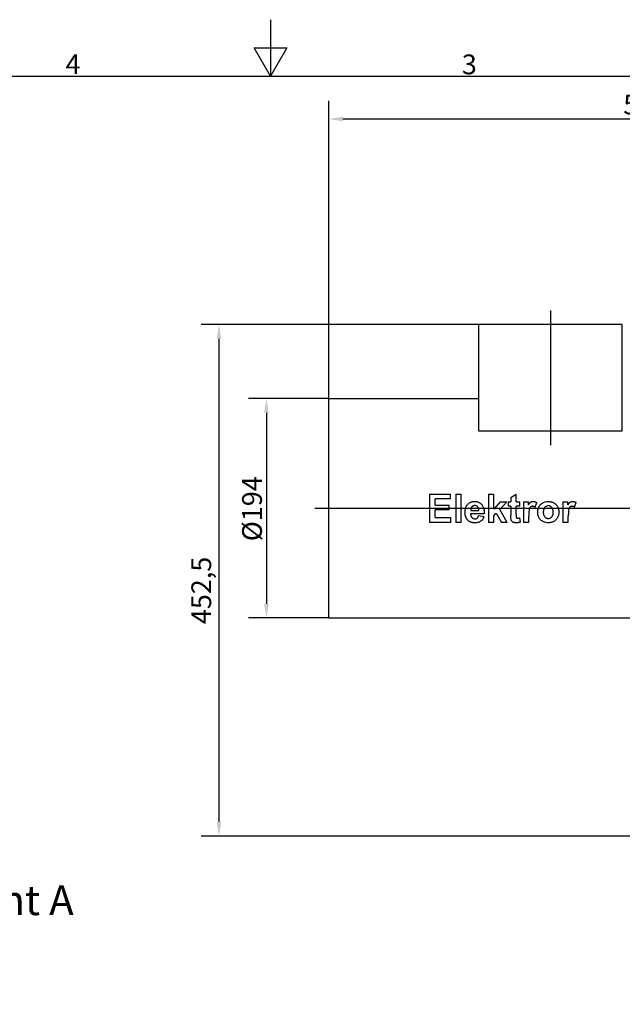
# Model space of a CAD drawing. Extents: x 0 to 2100, y 0 to 1485.
# Drawn here: x 828 to 1361, y 614 to 1485 of the extents above; entities that cross this region are included whole.
import ezdxf

# ---------------------------------------------------------------- set-up
doc = ezdxf.new("R2010")
doc.units = 0
doc.header["$LTSCALE"] = 5
doc.linetypes.add('CHAIN', pattern=[0.3543, 0.2362, -0.0295, 0.0591, -0.0295])
doc.linetypes.add('LONG_DASH_DOTTED', pattern=[0.3001, 0.2362, -0.0295, 0.0049, -0.0295])
doc.layers.get('0').update_dxf_attribs({"linetype": 'CONTINUOUS'})
doc.layers.get('DEFPOINTS').update_dxf_attribs({"linetype": 'CONTINUOUS'})
for name, color, linetype in [('BEMAßUNGEN_DIN_', 179, 'CONTINUOUS'), ('MITTELLINIE_DIN_', 179, 'CHAIN'), ('RAHMEN_0', 179, 'CONTINUOUS'), ('RAHMEN_2', 179, 'CONTINUOUS'), ('SCHNITTANSICHTSLINIEN_DIN_', 179, 'LONG_DASH_DOTTED'), ('SICHTBARE_KANTEN_DIN_', 179, 'CONTINUOUS')]:
    doc.layers.add(name, color=color, linetype=linetype)
doc.styles.add('AKTUELL-DIN', font='txt.shx', dxfattribs={"bigfont": 'bigfont.shx'})
doc.styles.add('STANDARD-DIN_0', font='txt.shx', dxfattribs={"bigfont": 'bigfont.shx'})
doc.styles.add('TEXTSTIL54', font='txt')
doc.dimstyles.get("Standard").update_dxf_attribs({"dimtxt": 0.18, "dimasz": 0.18, "dimexe": 0.18, "dimexo": 0.0625, "dimgap": 0.09, "dimtad": 0, "dimtih": 1, "dimtoh": 1, "dimzin": 0, "dimcen": 0.09, "dimazin": 3, "dimtfac": 1, "dimtofl": 0, "dimtmove": 0, "dimatfit": 3})

# ---------------------------------------------------------------- blocks, each defined once
blk = doc.blocks.new('*U45')
at = {"layer": 'RAHMEN_2', "style": 'AKTUELL-DIN'}
blk.add_text('3', height=3.5, dxfattribs=at).set_placement((243.86, 287.34))
blk = doc.blocks.new('*U47')
at = {"layer": 'RAHMEN_2', "style": 'AKTUELL-DIN'}
blk.add_text('4', height=3.5, dxfattribs=at).set_placement((173.71, 287.4))
blk = doc.blocks.new('RäNDER_STANDARDRAHMEN')
at = {"layer": 'RAHMEN_0', "color": 179, "flags": 128}
for points in [[(210, 297), (210, 287), (207.11, 292), (212.89, 292), (210, 287)], [(10, 10), (10, 287), (410, 287), (410, 10), (10, 10)]]:
    blk.add_lwpolyline(points, dxfattribs=at)
for name in ['*U47', '*U45']:
    blk.add_blockref(name, (0, 0))
blk = doc.blocks.new('*U85')
at = {"layer": 'SCHNITTANSICHTSLINIEN_DIN_', "style": 'TEXTSTIL54'}
blk.add_text('Ansicht A', height=5.25, dxfattribs=at).set_placement((144.45, 138.57))
blk = doc.blocks.new('2DTRANSSCHNITT0')
at = {"layer": 'SCHNITTANSICHTSLINIEN_DIN_', "linetype": 'CONTINUOUS'}
for p, q in [((142.15, 146.75), (141.15, 141.75)), ((142.15, 141.75), (142.15, 146.75)), ((143.15, 141.75), (142.15, 146.75)), ((141.15, 141.75), (143.15, 141.75)), ((142.15, 136.75), (142.15, 141.75))]:
    blk.add_line(p, q, dxfattribs=at)
at = {"layer": 'SCHNITTANSICHTSLINIEN_DIN_', "linetype": 'CONTINUOUS', "flags": 128}
blk.add_lwpolyline([(143.15, 141.75), (142.15, 146.75), (141.15, 141.75), (143.15, 141.75)], dxfattribs=at)
at = {"layer": 'SCHNITTANSICHTSLINIEN_DIN_'}
blk.add_solid([(143.15, 141.75), (142.15, 146.75), (141.15, 141.75), (143.15, 141.75)], dxfattribs=at)
blk.add_blockref('*U85', (0, 0))
blk = doc.blocks.new('*U95')
at = {"layer": 'BEMAßUNGEN_DIN_', "color": 250, "style": 'STANDARD-DIN_0'}
blk.add_text('568', height=17.5, dxfattribs=at).set_placement((1362.2, 1401.19))
blk = doc.blocks.new('*D16')
at = {"layer": 'BEMAßUNGEN_DIN_', "color": 250, "linetype": 'CONTINUOUS'}
for p, q in [((1101.53, 1149.77), (1101.53, 1413.07)), ((1669.53, 1112.77), (1669.53, 1413.07)), ((1114.03, 1397.19), (1657.03, 1397.19))]:
    blk.add_line(p, q, dxfattribs=at)
for points in [[(1114.03, 1399.27), (1114.03, 1395.11), (1101.53, 1397.19)], [(1657.03, 1399.27), (1657.03, 1395.11), (1669.53, 1397.19)]]:
    blk.add_solid(points, dxfattribs=at)
at = {"layer": 'DEFPOINTS', "color": 0, "linetype": 'CONTINUOUS'}
for p in [(1669.53, 1397.19), (1101.53, 1149.77), (1669.53, 1112.77)]:
    blk.add_point(p, dxfattribs=at)
blk.add_blockref('*U95', (0, 0))
blk = doc.blocks.new('*U101')
at = {"layer": 'BEMAßUNGEN_DIN_', "color": 250, "style": 'STANDARD-DIN_0'}
blk.add_text('Ø194', height=17.5, rotation=90, dxfattribs=at).set_placement((1042.34, 1023.6))
blk = doc.blocks.new('*D20')
at = {"layer": 'BEMAßUNGEN_DIN_', "color": 250, "linetype": 'CONTINUOUS'}
for p, q in [((1101.53, 1149.77), (1030.46, 1149.77)), ((1046.34, 1137.27), (1046.34, 968.27)), ((1101.53, 955.77), (1030.46, 955.77))]:
    blk.add_line(p, q, dxfattribs=at)
for points in [[(1044.25, 1137.27), (1048.42, 1137.27), (1046.34, 1149.77)], [(1044.25, 968.27), (1048.42, 968.27), (1046.34, 955.77)]]:
    blk.add_solid(points, dxfattribs=at)
at = {"layer": 'DEFPOINTS', "color": 0, "linetype": 'CONTINUOUS'}
for p in [(1101.53, 1149.77), (1046.34, 955.77), (1101.53, 955.77)]:
    blk.add_point(p, dxfattribs=at)
blk.add_blockref('*U101', (0, 0))
blk = doc.blocks.new('*U105')
at = {"layer": 'BEMAßUNGEN_DIN_', "color": 250, "style": 'STANDARD-DIN_0'}
blk.add_text('452,5', height=17.5, rotation=90, dxfattribs=at).set_placement((997.42, 950.26))
blk = doc.blocks.new('*D24')
at = {"layer": 'BEMAßUNGEN_DIN_', "color": 250, "linetype": 'CONTINUOUS'}
for p, q in [((1234.33, 1215.27), (988.46, 1215.27)), ((1004.33, 1202.77), (1004.33, 775.27)), ((1388.53, 762.77), (988.46, 762.77))]:
    blk.add_line(p, q, dxfattribs=at)
for points in [[(1002.25, 1202.77), (1006.42, 1202.77), (1004.33, 1215.27)], [(1002.25, 775.27), (1006.42, 775.27), (1004.33, 762.77)]]:
    blk.add_solid(points, dxfattribs=at)
at = {"layer": 'DEFPOINTS', "color": 0, "linetype": 'CONTINUOUS'}
for p in [(1234.33, 1215.27), (1004.33, 762.77), (1388.53, 762.77)]:
    blk.add_point(p, dxfattribs=at)
blk.add_blockref('*U105', (0, 0))

msp = doc.modelspace()

# ---------------------------------------------------------------- linework, layer by layer
at = {"layer": 'MITTELLINIE_DIN_', "linetype": 'CHAIN'}
for p, q in [((1297.8349, 1227.7682), (1297.8349, 1108.4445)), ((1089.0349, 1052.7682), (1672.1412, 1052.7682))]:
    msp.add_line(p, q, dxfattribs=at)
at = {"layer": 'SICHTBARE_KANTEN_DIN_'}
for p, q in [((1361.3349, 1215.2682), (1234.3349, 1215.2682)), ((1234.3349, 1120.9445), (1234.3349, 1215.2682)), ((1361.3349, 1120.9445), (1361.3349, 1215.2682)), ((1101.5349, 955.7682), (1101.5349, 1149.7682)), ((1101.5349, 1149.7682), (1234.3349, 1149.7682)), ((1361.3349, 1120.9445), (1234.3349, 1120.9445)), ((1190.6012, 1065.2682), (1190.6012, 1040.2682)), ((1190.6012, 1065.2682), (1209.1416, 1065.2682)), ((1209.1416, 1061.038), (1209.1416, 1065.2682)), ((1213.8672, 1065.2682), (1213.8672, 1040.2682)), ((1213.8672, 1065.2682), (1218.669, 1065.2682)), ((1218.669, 1040.2682), (1218.669, 1065.2682)), ((1242.8115, 1065.2682), (1242.8115, 1040.2682)), ((1242.8115, 1065.2682), (1247.6134, 1065.2682)), ((1247.6134, 1052.006), (1247.6134, 1065.2682)), ((1267.4114, 1064.8109), (1262.6096, 1061.9908)), ((1267.4114, 1058.3894), (1267.4114, 1064.8109)), ((1209.1416, 1061.038), (1195.6507, 1061.038)), ((1195.6507, 1055.4931), (1195.6507, 1061.038)), ((1195.6507, 1055.4931), (1208.2079, 1055.4931)), ((1208.2079, 1051.2629), (1208.2079, 1055.4931)), ((1253.2155, 1058.3894), (1247.6134, 1052.006)), ((1252.9297, 1051.7583), (1259.1225, 1058.3894)), ((1253.2155, 1058.3894), (1259.1225, 1058.3894)), ((1260.4183, 1058.3894), (1260.4183, 1054.5784)), ((1260.4183, 1058.3894), (1262.6096, 1058.3894)), ((1262.6096, 1054.5784), (1260.4183, 1054.5784)), ((1262.6096, 1061.9908), (1262.6096, 1058.3894)), ((1262.6096, 1054.5784), (1262.6096, 1046.6707)), ((1267.4114, 1058.3894), (1270.6888, 1058.3894)), ((1270.6888, 1054.5784), (1267.4114, 1054.5784)), ((1267.4114, 1047.2804), (1267.4114, 1054.5784)), ((1270.6888, 1054.5784), (1270.6888, 1058.3894)), ((1273.8138, 1058.3894), (1273.8138, 1040.2682)), ((1273.8138, 1058.3894), (1278.2727, 1058.3894)), ((1278.2727, 1055.817), (1278.2727, 1058.3894)), ((1284.0654, 1053.7019), (1285.5326, 1057.8749)), ((1308.7414, 1058.3894), (1308.7414, 1040.2682)), ((1308.7414, 1058.3894), (1313.2003, 1058.3894)), ((1313.2003, 1055.817), (1313.2003, 1058.3894)), ((1318.9929, 1053.7019), (1320.4602, 1057.8749)), ((1208.2079, 1051.2629), (1195.6507, 1051.2629)), ((1195.6507, 1044.4984), (1195.6507, 1051.2629)), ((1239.0768, 1047.9473), (1227.0722, 1047.9473)), ((1227.1484, 1050.8818), (1234.3131, 1050.8818)), ((1238.8291, 1045.2415), (1234.0463, 1046.0418)), ((1247.6134, 1046.0609), (1249.8237, 1048.4046)), ((1247.6134, 1040.2682), (1247.6134, 1046.0609)), ((1249.8237, 1048.4046), (1254.3969, 1040.2682)), ((1259.5608, 1040.2682), (1252.9297, 1051.7583)), ((1278.6157, 1040.2682), (1278.6157, 1045.8513)), ((1313.5433, 1040.2682), (1313.5433, 1045.8513)), ((1209.6179, 1040.2682), (1190.6012, 1040.2682)), ((1195.6507, 1044.4984), (1209.6179, 1044.4984)), ((1209.6179, 1040.2682), (1209.6179, 1044.4984)), ((1218.669, 1040.2682), (1213.8672, 1040.2682)), ((1247.6134, 1040.2682), (1242.8115, 1040.2682)), ((1259.5608, 1040.2682), (1254.3969, 1040.2682)), ((1271.089, 1040.5921), (1270.6888, 1044.3078)), ((1278.6157, 1040.2682), (1273.8138, 1040.2682)), ((1313.5433, 1040.2682), (1308.7414, 1040.2682)), ((1101.5349, 955.7682), (1408.5349, 955.7682))]:
    msp.add_line(p, q, dxfattribs=at)
at = {"layer": 'SICHTBARE_KANTEN_DIN_', "flags": 128}
for points in [[(1222.1561, 1049.1859), (1222.1807, 1050.0891), (1222.2592, 1050.9913), (1222.3991, 1051.8851), (1222.6074, 1052.7633), (1222.8914, 1053.6186), (1223.2371, 1054.4015), (1223.6097, 1055.0663), (1223.9895, 1055.6216), (1224.357, 1056.0759), (1224.6932, 1056.4387), (1225.0229, 1056.7571), (1225.3672, 1057.0549), (1225.7263, 1057.3315), (1226.1006, 1057.5863), (1226.4904, 1057.8186), (1226.8959, 1058.0276), (1227.3168, 1058.2126), (1227.7478, 1058.371), (1228.1871, 1058.503), (1228.6342, 1058.6091), (1229.0877, 1058.69), (1229.5444, 1058.7461), (1230.0034, 1058.7789), (1230.464, 1058.7896)], [(1230.7498, 1055.131), (1230.6275, 1055.1292), (1230.5057, 1055.1238), (1230.3845, 1055.1147), (1230.264, 1055.1018), (1230.1443, 1055.085), (1230.0253, 1055.0642), (1229.9071, 1055.0392), (1229.7898, 1055.0101), (1229.6735, 1054.9766), (1229.5581, 1054.9388), (1229.4438, 1054.8964), (1229.3306, 1054.8496), (1229.2196, 1054.7985), (1229.1109, 1054.7433), (1229.0045, 1054.6841), (1228.9003, 1054.6208), (1228.7984, 1054.5536), (1228.6987, 1054.4824), (1228.6017, 1054.4077), (1228.5076, 1054.3298), (1228.4162, 1054.2487), (1228.3276, 1054.1645), (1228.2417, 1054.0775), (1228.1583, 1053.9877)], [(1230.464, 1058.7896), (1231.0668, 1058.7742), (1231.6663, 1058.7265), (1232.2604, 1058.6436), (1232.8472, 1058.5231), (1233.4246, 1058.3622), (1233.9907, 1058.1582), (1234.5373, 1057.9118), (1235.0574, 1057.6251), (1235.551, 1057.2985), (1236.0182, 1056.932), (1236.4592, 1056.5259), (1236.8731, 1056.0797), (1237.2581, 1055.5886), (1237.6127, 1055.0459), (1237.9354, 1054.4449), (1238.2242, 1053.7807), (1238.4665, 1053.0822), (1238.6614, 1052.3672), (1238.8132, 1051.6421), (1238.9265, 1050.9119), (1239.0063, 1050.174), (1239.056, 1049.4312), (1239.0785, 1048.6875), (1239.0768, 1047.9473)], [(1234.3131, 1050.8818), (1234.2936, 1051.2666), (1234.2544, 1051.6524), (1234.1927, 1052.0358), (1234.1058, 1052.4133), (1233.9908, 1052.7811), (1233.8476, 1053.1306), (1233.6903, 1053.4325), (1233.5273, 1053.6869), (1233.3654, 1053.8983), (1233.2112, 1054.0715), (1233.0678, 1054.2143), (1232.9208, 1054.3461), (1232.7678, 1054.4691), (1232.6085, 1054.5829), (1232.4428, 1054.6871), (1232.2706, 1054.7814), (1232.0918, 1054.8652), (1231.9074, 1054.938), (1231.7202, 1054.9985), (1231.5304, 1055.0472), (1231.3383, 1055.0844), (1231.1441, 1055.1106), (1230.9479, 1055.126), (1230.7498, 1055.131)], [(1278.2727, 1055.817), (1278.3649, 1055.9631), (1278.4585, 1056.1085), (1278.5534, 1056.2526), (1278.6494, 1056.3953), (1278.7466, 1056.536), (1278.8448, 1056.6746), (1278.944, 1056.8107), (1279.044, 1056.9439), (1279.1448, 1057.0739), (1279.2464, 1057.2003), (1279.3485, 1057.3228), (1279.4513, 1057.441), (1279.5545, 1057.5547), (1279.658, 1057.6635), (1279.7619, 1057.767), (1279.866, 1057.8649), (1279.9703, 1057.9568), (1280.0746, 1058.0425), (1280.2121, 1058.1449), (1280.4727, 1058.309), (1280.8547, 1058.4961), (1281.3427, 1058.6607), (1281.8605, 1058.7585), (1282.3885, 1058.7896)], [(1281.8169, 1054.4832), (1281.6357, 1054.4786), (1281.4558, 1054.4644), (1281.2775, 1054.4401), (1281.1013, 1054.4049), (1280.9277, 1054.3582), (1280.7569, 1054.2995), (1280.5825, 1054.2249), (1280.3889, 1054.1229), (1280.1851, 1053.9884), (1279.9814, 1053.8169), (1279.7918, 1053.6103), (1279.6257, 1053.3815), (1279.4815, 1053.1388), (1279.3494, 1052.8725), (1279.2103, 1052.5357), (1279.0736, 1052.1261), (1278.9506, 1051.6446), (1278.8525, 1051.092), (1278.7771, 1050.4497), (1278.7171, 1049.7068), (1278.6716, 1048.8695), (1278.6401, 1047.9437), (1278.6216, 1046.9356), (1278.6157, 1045.8513)], [(1284.0654, 1053.7019), (1283.9805, 1053.7555), (1283.8946, 1053.808), (1283.8077, 1053.8595), (1283.7199, 1053.9097), (1283.6312, 1053.9586), (1283.5416, 1054.006), (1283.4512, 1054.0518), (1283.36, 1054.096), (1283.2681, 1054.1383), (1283.1755, 1054.1788), (1283.0823, 1054.2173), (1282.9885, 1054.2536), (1282.894, 1054.2876), (1282.799, 1054.3194), (1282.7032, 1054.3487), (1282.6068, 1054.3756), (1282.5098, 1054.3997), (1282.4122, 1054.4211), (1282.314, 1054.4395), (1282.2154, 1054.4549), (1282.1163, 1054.467), (1282.0168, 1054.4759), (1281.917, 1054.4813), (1281.8169, 1054.4832)], [(1282.3885, 1058.7896), (1282.5273, 1058.7879), (1282.6655, 1058.783), (1282.8033, 1058.7748), (1282.9406, 1058.7632), (1283.0774, 1058.7484), (1283.2138, 1058.7303), (1283.3497, 1058.709), (1283.4851, 1058.6843), (1283.6201, 1058.6563), (1283.7546, 1058.625), (1283.8886, 1058.5905), (1284.0221, 1058.5526), (1284.1546, 1058.5116), (1284.286, 1058.4676), (1284.416, 1058.4207), (1284.5449, 1058.3709), (1284.6726, 1058.3182), (1284.799, 1058.2628), (1284.9243, 1058.2046), (1285.0483, 1058.1438), (1285.1711, 1058.0803), (1285.2928, 1058.0143), (1285.4133, 1057.9458), (1285.5326, 1057.8749)], [(1286.4853, 1049.586), (1286.4913, 1049.9238), (1286.5091, 1050.2593), (1286.5388, 1050.5926), (1286.5801, 1050.9236), (1286.633, 1051.2524), (1286.6974, 1051.5789), (1286.7733, 1051.9032), (1286.8605, 1052.2253), (1286.959, 1052.5452), (1287.0687, 1052.8629), (1287.1894, 1053.1784), (1287.3293, 1053.5121), (1287.5047, 1053.8926), (1287.7201, 1054.3107), (1287.9801, 1054.7562), (1288.289, 1055.2193), (1288.6511, 1055.69), (1289.071, 1056.1584), (1289.6386, 1056.6875), (1290.4831, 1057.3093), (1291.6322, 1057.9309), (1292.98, 1058.4177), (1294.3882, 1058.7002), (1295.8222, 1058.7896)], [(1295.8413, 1054.8833), (1295.423, 1054.8651), (1295.0116, 1054.8088), (1294.6082, 1054.712), (1294.2141, 1054.5724), (1293.8373, 1054.3912), (1293.4843, 1054.1729), (1293.1543, 1053.9197), (1292.8478, 1053.635), (1292.5831, 1053.3419), (1292.3625, 1053.0515), (1292.181, 1052.7682), (1292.0335, 1052.4963), (1291.915, 1052.2403), (1291.8154, 1051.9903), (1291.7284, 1051.7356), (1291.6534, 1051.477), (1291.5895, 1051.2153), (1291.5362, 1050.9514), (1291.4928, 1050.6854), (1291.4585, 1050.4174), (1291.4327, 1050.1481), (1291.415, 1049.878), (1291.4048, 1049.6078), (1291.4015, 1049.3383)], [(1295.8222, 1058.7896), (1296.3795, 1058.777), (1296.9335, 1058.7384), (1297.483, 1058.6723), (1298.0272, 1058.5771), (1298.565, 1058.4513), (1299.0955, 1058.2935), (1299.6177, 1058.1022), (1300.1265, 1057.8779), (1300.6154, 1057.6232), (1301.0846, 1057.3386), (1301.5344, 1057.0246), (1301.965, 1056.6817), (1302.3767, 1056.3102), (1302.7765, 1055.9033), (1303.1741, 1055.4448), (1303.5605, 1054.9322), (1303.9265, 1054.3636), (1304.2626, 1053.7371), (1304.5583, 1053.0537), (1304.797, 1052.3437), (1304.9775, 1051.6161), (1305.1023, 1050.875), (1305.1742, 1050.1275), (1305.1972, 1049.3764)], [(1300.262, 1049.3574), (1300.2508, 1049.8473), (1300.215, 1050.3394), (1300.1508, 1050.8293), (1300.0547, 1051.3126), (1299.9232, 1051.7851), (1299.7549, 1052.2369), (1299.5664, 1052.6305), (1299.3684, 1052.964), (1299.1694, 1053.243), (1298.9781, 1053.4729), (1298.7994, 1053.6624), (1298.6162, 1053.8369), (1298.4247, 1054), (1298.2245, 1054.1511), (1298.0155, 1054.2898), (1297.7975, 1054.4153), (1297.5703, 1054.5272), (1297.3353, 1054.6243), (1297.0952, 1054.7054), (1296.8502, 1054.771), (1296.6007, 1054.8212), (1296.349, 1054.8562), (1296.0957, 1054.8767), (1295.8413, 1054.8833)], [(1313.2003, 1055.817), (1313.2925, 1055.9631), (1313.3861, 1056.1085), (1313.481, 1056.2526), (1313.577, 1056.3953), (1313.6742, 1056.536), (1313.7724, 1056.6746), (1313.8716, 1056.8107), (1313.9716, 1056.9439), (1314.0724, 1057.0739), (1314.174, 1057.2003), (1314.2761, 1057.3228), (1314.3789, 1057.441), (1314.482, 1057.5547), (1314.5856, 1057.6635), (1314.6895, 1057.767), (1314.7936, 1057.8649), (1314.8979, 1057.9568), (1315.0022, 1058.0425), (1315.1397, 1058.1449), (1315.4002, 1058.309), (1315.7823, 1058.4961), (1316.2702, 1058.6607), (1316.7881, 1058.7585), (1317.3161, 1058.7896)], [(1316.7445, 1054.4832), (1316.5633, 1054.4786), (1316.3834, 1054.4644), (1316.2051, 1054.4401), (1316.0289, 1054.4049), (1315.8553, 1054.3582), (1315.6845, 1054.2995), (1315.5101, 1054.2249), (1315.3165, 1054.1229), (1315.1127, 1053.9884), (1314.909, 1053.8169), (1314.7194, 1053.6103), (1314.5533, 1053.3815), (1314.4091, 1053.1388), (1314.277, 1052.8725), (1314.1379, 1052.5357), (1314.0012, 1052.1261), (1313.8782, 1051.6446), (1313.78, 1051.092), (1313.7047, 1050.4497), (1313.6447, 1049.7068), (1313.5992, 1048.8695), (1313.5677, 1047.9437), (1313.5492, 1046.9356), (1313.5433, 1045.8513)], [(1318.9929, 1053.7019), (1318.9081, 1053.7555), (1318.8222, 1053.808), (1318.7353, 1053.8595), (1318.6475, 1053.9097), (1318.5588, 1053.9586), (1318.4692, 1054.006), (1318.3788, 1054.0518), (1318.2876, 1054.096), (1318.1957, 1054.1383), (1318.1031, 1054.1788), (1318.0099, 1054.2173), (1317.9161, 1054.2536), (1317.8216, 1054.2876), (1317.7266, 1054.3194), (1317.6308, 1054.3487), (1317.5344, 1054.3756), (1317.4374, 1054.3997), (1317.3397, 1054.4211), (1317.2416, 1054.4395), (1317.143, 1054.4549), (1317.0439, 1054.467), (1316.9444, 1054.4759), (1316.8446, 1054.4813), (1316.7445, 1054.4832)], [(1317.3161, 1058.7896), (1317.4548, 1058.7879), (1317.5931, 1058.783), (1317.7309, 1058.7748), (1317.8682, 1058.7632), (1318.005, 1058.7484), (1318.1414, 1058.7303), (1318.2773, 1058.709), (1318.4127, 1058.6843), (1318.5477, 1058.6563), (1318.6822, 1058.625), (1318.8162, 1058.5905), (1318.9497, 1058.5526), (1319.0822, 1058.5116), (1319.2135, 1058.4676), (1319.3436, 1058.4207), (1319.4725, 1058.3709), (1319.6002, 1058.3182), (1319.7266, 1058.2628), (1319.8518, 1058.2046), (1319.9759, 1058.1438), (1320.0987, 1058.0803), (1320.2204, 1058.0143), (1320.3409, 1057.9458), (1320.4602, 1057.8749)], [(1223.9472, 1042.955), (1223.7898, 1043.1803), (1223.6403, 1043.4096), (1223.4986, 1043.643), (1223.3647, 1043.8802), (1223.2385, 1044.1211), (1223.1198, 1044.3658), (1223.0085, 1044.6142), (1222.9046, 1044.8661), (1222.8079, 1045.1215), (1222.7183, 1045.3803), (1222.6358, 1045.6424), (1222.5603, 1045.9075), (1222.4918, 1046.1746), (1222.4304, 1046.4433), (1222.3757, 1046.7135), (1222.3275, 1046.9851), (1222.2858, 1047.2578), (1222.2502, 1047.5315), (1222.2206, 1047.8061), (1222.1969, 1048.0813), (1222.1787, 1048.3571), (1222.166, 1048.6332), (1222.1585, 1048.9095), (1222.1561, 1049.1859)], [(1227.0722, 1047.9473), (1227.0893, 1047.5943), (1227.1229, 1047.2413), (1227.1748, 1046.8905), (1227.2469, 1046.5438), (1227.3409, 1046.2033), (1227.4588, 1045.8711), (1227.5988, 1045.5563), (1227.7517, 1045.2752), (1227.9139, 1045.026), (1228.0821, 1044.8059), (1228.253, 1044.6123), (1228.424, 1044.4418), (1228.6008, 1044.2853), (1228.7857, 1044.1409), (1228.9789, 1044.009), (1229.1805, 1043.8901), (1229.3907, 1043.7844), (1229.6096, 1043.6926), (1229.8336, 1043.616), (1230.061, 1043.5547), (1230.2914, 1043.5081), (1230.5245, 1043.4756), (1230.76, 1043.4566), (1230.9975, 1043.4504)], [(1228.1583, 1053.9877), (1228.0682, 1053.8816), (1227.9827, 1053.7726), (1227.9018, 1053.6609), (1227.8255, 1053.5464), (1227.7536, 1053.4293), (1227.6861, 1053.3096), (1227.6229, 1053.1873), (1227.564, 1053.0625), (1227.5092, 1052.9353), (1227.4587, 1052.8057), (1227.4122, 1052.674), (1227.3701, 1052.5408), (1227.332, 1052.4065), (1227.298, 1052.2709), (1227.2678, 1052.1344), (1227.2413, 1051.997), (1227.2185, 1051.8588), (1227.1991, 1051.72), (1227.1831, 1051.5808), (1227.1703, 1051.4412), (1227.1605, 1051.3013), (1227.1537, 1051.1614), (1227.1497, 1051.0215), (1227.1484, 1050.8818)], [(1230.9975, 1043.4504), (1231.1493, 1043.4532), (1231.3004, 1043.462), (1231.4507, 1043.4769), (1231.5998, 1043.4984), (1231.7476, 1043.5267), (1231.8939, 1043.5622), (1232.0384, 1043.6051), (1232.1809, 1043.6559), (1232.3232, 1043.7157), (1232.4705, 1043.7878), (1232.621, 1043.8739), (1232.7731, 1043.9752), (1232.9245, 1044.0931), (1233.0735, 1044.2291), (1233.2149, 1044.3803), (1233.3446, 1044.5416), (1233.4634, 1044.7114), (1233.5717, 1044.8882), (1233.6703, 1045.0703), (1233.7604, 1045.2579), (1233.8427, 1045.4501), (1233.9175, 1045.6456), (1233.9852, 1045.8433), (1234.0463, 1046.0418)], [(1262.762, 1043.2979), (1262.7417, 1043.4213), (1262.7237, 1043.5544), (1262.7077, 1043.6949), (1262.6937, 1043.8406), (1262.6814, 1043.9891), (1262.6708, 1044.1382), (1262.6617, 1044.2856), (1262.654, 1044.429), (1262.6474, 1044.5662), (1262.6417, 1044.7008), (1262.6365, 1044.8373), (1262.6319, 1044.9752), (1262.6278, 1045.1145), (1262.6242, 1045.2548), (1262.6211, 1045.3961), (1262.6184, 1045.538), (1262.6161, 1045.6803), (1262.6142, 1045.8229), (1262.6127, 1045.9654), (1262.6115, 1046.1078), (1262.6106, 1046.2497), (1262.61, 1046.391), (1262.6097, 1046.5314), (1262.6096, 1046.6707)], [(1267.4114, 1047.2804), (1267.4119, 1046.9615), (1267.4135, 1046.6577), (1267.4163, 1046.3702), (1267.4203, 1046.1001), (1267.4256, 1045.8487), (1267.4322, 1045.6172), (1267.4401, 1045.4068), (1267.4496, 1045.2187), (1267.4605, 1045.0541), (1267.473, 1044.9143), (1267.4872, 1044.8004), (1267.5031, 1044.7133), (1267.5273, 1044.6273), (1267.5656, 1044.5289), (1267.619, 1044.4259), (1267.684, 1044.3294), (1267.7593, 1044.241), (1267.8442, 1044.1602), (1267.9447, 1044.082), (1268.0684, 1044.0061), (1268.2178, 1043.9389), (1268.3891, 1043.8882), (1268.5658, 1043.8595), (1268.7452, 1043.8505)], [(1295.8603, 1039.8681), (1294.7593, 1039.9239), (1293.6811, 1040.0917), (1292.6256, 1040.3717), (1291.5964, 1040.7627), (1290.7053, 1041.2085), (1289.9916, 1041.6601), (1289.4377, 1042.0892), (1289.0258, 1042.4677), (1288.6918, 1042.8209), (1288.3826, 1043.193), (1288.0979, 1043.5827), (1287.8376, 1043.989), (1287.6018, 1044.4105), (1287.3901, 1044.8461), (1287.2029, 1045.2937), (1287.0402, 1045.7501), (1286.9009, 1046.2142), (1286.7839, 1046.6849), (1286.6879, 1047.1612), (1286.612, 1047.6418), (1286.5549, 1048.1257), (1286.5155, 1048.6118), (1286.4927, 1049.099), (1286.4853, 1049.586)], [(1291.4015, 1049.3383), (1291.4135, 1048.825), (1291.4523, 1048.3094), (1291.5219, 1047.7966), (1291.6265, 1047.2915), (1291.77, 1046.7993), (1291.9512, 1046.3371), (1292.1498, 1045.9437), (1292.3548, 1045.6158), (1292.556, 1045.3472), (1292.7435, 1045.1317), (1292.9186, 1044.9522), (1293.101, 1044.7839), (1293.2914, 1044.6265), (1293.4902, 1044.4806), (1293.6975, 1044.3469), (1293.9134, 1044.2257), (1294.1383, 1044.1177), (1294.3701, 1044.0243), (1294.6067, 1043.946), (1294.8482, 1043.8828), (1295.0939, 1043.8343), (1295.3417, 1043.8005), (1295.5909, 1043.7807), (1295.8413, 1043.7743)], [(1295.8413, 1043.7743), (1296.2707, 1043.7935), (1296.6928, 1043.8531), (1297.1062, 1043.9555), (1297.5095, 1044.1036), (1297.8926, 1044.2948), (1298.2505, 1044.5251), (1298.5841, 1044.792), (1298.8894, 1045.0884), (1299.1469, 1045.388), (1299.359, 1045.6826), (1299.531, 1045.9666), (1299.6684, 1046.2345), (1299.7776, 1046.4833), (1299.8717, 1046.7318), (1299.9538, 1046.9847), (1300.0246, 1047.2412), (1300.0848, 1047.5005), (1300.1349, 1047.7617), (1300.1759, 1048.0249), (1300.2083, 1048.2901), (1300.2325, 1048.5566), (1300.2492, 1048.8237), (1300.2589, 1049.0909), (1300.262, 1049.3574)], [(1305.1972, 1049.3764), (1305.1814, 1048.7527), (1305.1327, 1048.134), (1305.0494, 1047.5214), (1304.9295, 1046.916), (1304.7711, 1046.319), (1304.5726, 1045.7315), (1304.3329, 1045.1566), (1304.0558, 1044.6045), (1303.7425, 1044.0762), (1303.3937, 1043.5712), (1303.0105, 1043.0891), (1302.5934, 1042.6296), (1302.1454, 1042.1948), (1301.6698, 1041.7902), (1301.1665, 1041.4185), (1300.6398, 1041.0847), (1300.0934, 1040.7917), (1299.5274, 1040.5393), (1298.9419, 1040.3273), (1298.3391, 1040.1562), (1297.7278, 1040.0268), (1297.1101, 1039.9371), (1296.4871, 1039.8849), (1295.8603, 1039.8681)], [(1230.9404, 1039.8681), (1230.6075, 1039.872), (1230.2744, 1039.884), (1229.9416, 1039.9046), (1229.6095, 1039.9342), (1229.2786, 1039.9734), (1228.9493, 1040.0225), (1228.622, 1040.0821), (1228.2973, 1040.1526), (1227.9756, 1040.2346), (1227.6572, 1040.3284), (1227.3428, 1040.4345), (1227.0326, 1040.5535), (1226.7283, 1040.6852), (1226.4312, 1040.8296), (1226.1416, 1040.9867), (1225.8597, 1041.1569), (1225.5856, 1041.3404), (1225.3195, 1041.5373), (1225.0631, 1041.7468), (1224.818, 1041.9673), (1224.5841, 1042.1985), (1224.3611, 1042.4404), (1224.1488, 1042.6926), (1223.9472, 1042.955)], [(1238.8291, 1045.2415), (1238.7115, 1044.9202), (1238.5836, 1044.6038), (1238.4451, 1044.2929), (1238.2955, 1043.9879), (1238.1346, 1043.6894), (1237.9619, 1043.3977), (1237.777, 1043.1136), (1237.5797, 1042.8374), (1237.3694, 1042.5696), (1237.1454, 1042.3102), (1236.8944, 1042.0464), (1236.609, 1041.7767), (1236.2865, 1041.5062), (1235.9246, 1041.2397), (1235.5208, 1040.9823), (1235.0726, 1040.739), (1234.5887, 1040.5197), (1234.0914, 1040.3353), (1233.5825, 1040.1843), (1233.0636, 1040.065), (1232.5376, 1039.9757), (1232.0072, 1039.9145), (1231.4741, 1039.8793), (1230.9404, 1039.8681)], [(1267.2971, 1039.8681), (1267.1299, 1039.8699), (1266.9631, 1039.8755), (1266.7968, 1039.885), (1266.6311, 1039.8986), (1266.466, 1039.9162), (1266.3017, 1039.9382), (1266.1382, 1039.9645), (1265.9755, 1039.9953), (1265.8139, 1040.0307), (1265.6533, 1040.0708), (1265.4939, 1040.1159), (1265.3357, 1040.1659), (1265.1788, 1040.221), (1265.0233, 1040.2813), (1264.8492, 1040.3553), (1264.633, 1040.4579), (1264.3882, 1040.5915), (1264.1287, 1040.7584), (1263.8686, 1040.9611), (1263.6152, 1041.2097), (1263.3479, 1041.5671), (1263.0881, 1042.0802), (1262.8905, 1042.6804), (1262.762, 1043.2979)], [(1271.089, 1040.5921), (1270.9396, 1040.5294), (1270.7892, 1040.4698), (1270.6378, 1040.4133), (1270.4854, 1040.3598), (1270.3321, 1040.3093), (1270.1778, 1040.2617), (1270.0226, 1040.217), (1269.8665, 1040.1753), (1269.7096, 1040.1363), (1269.5519, 1040.1002), (1269.3933, 1040.0669), (1269.234, 1040.0362), (1269.0741, 1040.0084), (1268.9139, 1039.9832), (1268.7533, 1039.9606), (1268.5924, 1039.9406), (1268.4311, 1039.9232), (1268.2696, 1039.9083), (1268.1079, 1039.8958), (1267.9459, 1039.8857), (1267.7838, 1039.8779), (1267.6217, 1039.8724), (1267.4594, 1039.8691), (1267.2971, 1039.8681)], [(1268.7452, 1043.8505), (1268.8196, 1043.8519), (1268.8958, 1043.8558), (1268.9735, 1043.8622), (1269.0526, 1043.8707), (1269.1328, 1043.8814), (1269.2138, 1043.8939), (1269.2953, 1043.9081), (1269.3771, 1043.9238), (1269.4589, 1043.941), (1269.5406, 1043.9593), (1269.622, 1043.9786), (1269.7041, 1043.9992), (1269.7867, 1044.021), (1269.8697, 1044.0437), (1269.9529, 1044.0674), (1270.0361, 1044.0919), (1270.1194, 1044.1172), (1270.2024, 1044.1432), (1270.2852, 1044.1697), (1270.3674, 1044.1967), (1270.449, 1044.2242), (1270.5299, 1044.2519), (1270.6099, 1044.2798), (1270.6888, 1044.3078)]]:
    msp.add_lwpolyline(points, dxfattribs=at)

# ---------------------------------------------------------------- block references
at = {"xscale": 5, "yscale": 5, "zscale": 5}
msp.add_blockref('RäNDER_STANDARDRAHMEN', (0, 0), dxfattribs=at)
at = {"layer": 'SCHNITTANSICHTSLINIEN_DIN_', "xscale": 5, "yscale": 5, "zscale": 5}
msp.add_blockref('2DTRANSSCHNITT0', (0, 0), dxfattribs=at)

# ---------------------------------------------------------------- dimensions: what is measured, and where the dimension line sits
at = {"layer": 'BEMAßUNGEN_DIN_', "color": 250, "linetype": 'CONTINUOUS'}
for base, p1, p2, angle, picture, middle in [((1669.5349, 1397.1914), (1101.5349, 1149.7682), (1669.5349, 1112.7682), 180, '*D16', (1385.5349, 1397.1914)), ((1004.3349, 762.7682), (1234.3349, 1215.2682), (1388.5349, 762.7682), 90, '*D24', (1004.3349, 986.7231))]:
    dim = msp.add_linear_dim(base=base, p1=p1, p2=p2, angle=angle, dimstyle='Standard', override={"dimdec": 2, "dimtp": 0, "dimtm": 0, "dimtdec": 2, "dimtofl": 0, "dimatfit": 1}, dxfattribs=at)
    dim.commit()
    dim.dimension.update_dxf_attribs({"geometry": picture, "text_midpoint": middle, "dimtype": 128})
dim = msp.add_linear_dim(base=(1046.3366, 955.7682), p1=(1101.5349, 1149.7682), p2=(1101.5349, 955.7682), angle=270, text='{Ø}<>', dimstyle='Standard', override={"dimdec": 2, "dimtp": 0, "dimtm": 0, "dimtdec": 2, "dimtofl": 0, "dimatfit": 1}, dxfattribs=at)
dim.commit()
dim.dimension.update_dxf_attribs({"geometry": '*D20', "text_midpoint": (1046.3366, 1052.7682), "dimtype": 128})

doc.saveas('drawing.dxf')
